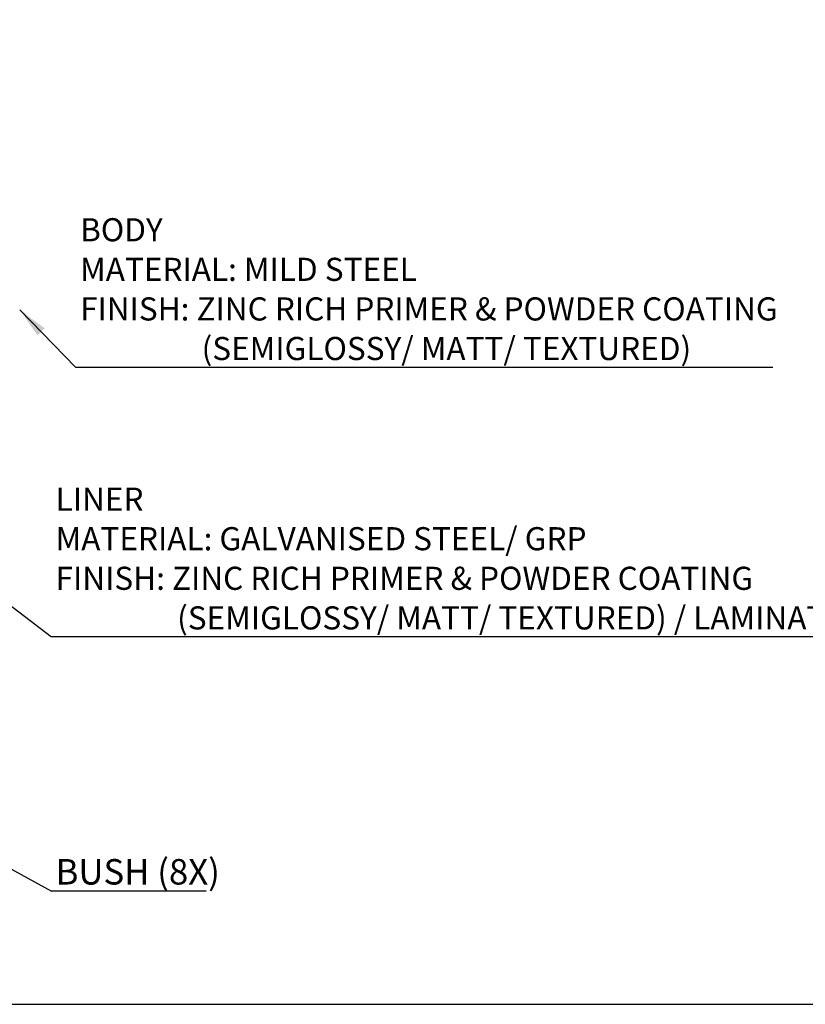
# Model space of a CAD drawing. Units: millimetres. Extents: x 27 to 2770, y 609 to 2549.
# Drawn here: x 986 to 1705, y 609 to 1510 of the extents above; entities that cross this region are included whole.
import ezdxf

# ---------------------------------------------------------------- set-up
doc = ezdxf.new("R2010")
doc.units = ezdxf.units.MM
doc.header["$LTSCALE"] = 8
doc.layers.add('FORMAT', color=7, linetype='Continuous')
doc.styles.add('SLDTEXTSTYLE2', font='TXT', dxfattribs={"width": 0.75})
doc.dimstyles.new('SLDDIMSTYLE2', dxfattribs={"dimtxt": 0.18, "dimasz": 28, "dimexe": 0, "dimexo": 0.0625, "dimgap": 0, "dimtad": 0, "dimtih": 1, "dimtoh": 1, "dimdec": 0, "dimrnd": 1e-09, "dimzin": 0, "dimdsep": 46, "dimtxsty": 'Standard', "dimsah": 1, "dimcen": 0.09, "dimadec": 0, "dimazin": 0, "dimtfac": 28, "dimtdec": 0, "dimtofl": 0, "dimtmove": 0, "dimatfit": 3, "dimfxl": 0, "dimfrac": 2, "dimtolj": 1, "dimtzin": 0, "dimarcsym": 0})

# ---------------------------------------------------------------- blocks, each defined once
blk = doc.blocks.new('SW_NOTE_0_4')
at = {"layer": 'FORMAT', "color": 0}
blk.add_line((736.84, 0), (0, 0), dxfattribs=at)
at = {"layer": 'FORMAT', "color": 0, "attachment_point": 1, "style": 'SLDTEXTSTYLE2'}
for s, insert, char_height in [('LINER', (3.77, 136.6), 21.167), ('MATERIAL: GALVANISED STEEL/ GRP', (3.77, 100.38), 21.1667), ('FINISH: ZINC RICH PRIMER & POWDER COATING', (3.77, 64.16), 21.1667), ('(SEMIGLOSSY/ MATT/ TEXTURED) / LAMINATION', (114.89, 27.93), 21.1667)]:
    blk.add_mtext(s, dxfattribs=dict(at, insert=insert, char_height=char_height))
blk = doc.blocks.new('SW_NOTE_0_5')
at = {"layer": 'FORMAT', "color": 0}
blk.add_line((637.52, 0), (0, 0), dxfattribs=at)
at = {"layer": 'FORMAT', "color": 0, "attachment_point": 1, "style": 'SLDTEXTSTYLE2'}
for s, insert, char_height in [('BODY', (3.83, 136.49), 21.167), ('MATERIAL: MILD STEEL', (3.83, 100.27), 21.1667), ('FINISH: ZINC RICH PRIMER & POWDER COATING', (3.83, 64.05), 21.1667), ('(SEMIGLOSSY/ MATT/ TEXTURED)', (114.95, 27.83), 21.1667)]:
    blk.add_mtext(s, dxfattribs=dict(at, insert=insert, char_height=char_height))
blk = doc.blocks.new('SW_NOTE_0_6')
at = {"layer": 'FORMAT', "color": 0}
blk.add_line((141.45, 0), (0, 0), dxfattribs=at)
at = {"layer": 'FORMAT', "color": 0, "insert": (3.77, 29.4), "char_height": 23.283, "attachment_point": 1, "style": 'SLDTEXTSTYLE2'}
blk.add_mtext('BUSH (8X)', dxfattribs=at)

msp = doc.modelspace()

# ---------------------------------------------------------------- linework, layer by layer
msp.add_lwpolyline([(27.416, 609.15), (2770.364, 609.15), (2770.364, 2548.609), (27.416, 2548.609)], close=True)

# ---------------------------------------------------------------- block references
at = {"layer": 'FORMAT', "color": 7}
for name, p in [('SW_NOTE_0_5', (1037.748, 1192.004)), ('SW_NOTE_0_4', (1015.417, 945.402)), ('SW_NOTE_0_6', (1015.417, 712.645))]:
    msp.add_blockref(name, p, dxfattribs=at)

# ---------------------------------------------------------------- leaders
for points in [[(986.348, 1244.531), (1037.748, 1192.004)], [(931.848, 1009.164), (1015.417, 945.402)], [(929.82, 759.501), (1015.417, 712.645)]]:
    msp.add_leader(points, dimstyle='SLDDIMSTYLE2', dxfattribs=at)

doc.saveas('drawing.dxf')
